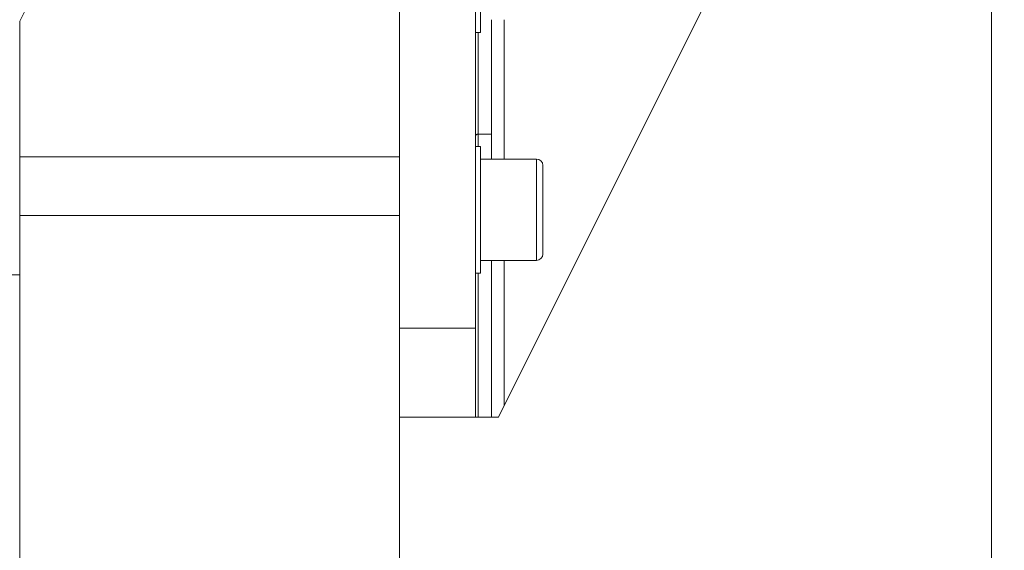
# Model space of a CAD drawing. Units: millimetres. Extents: x -36 to 262, y -450 to 495.
# Drawn here: x 106 to 262, y 312 to 395 of the extents above; entities that cross this region are included whole.
import ezdxf

# ---------------------------------------------------------------- set-up
doc = ezdxf.new("R2010")
doc.units = ezdxf.units.MM
doc.layers.add('1', color=4, linetype='CONTINUOUS')
doc.layers.add('2', color=7, linetype='CONTINUOUS')
doc.styles.add('iso_b_vert', font='simplex.shx')
doc.dimstyles.get("Standard").update_dxf_attribs({"dimtxt": 0.18, "dimasz": 0.18, "dimexe": 0.18, "dimexo": 0.0625, "dimgap": 0.09, "dimtad": 1, "dimzin": 0, "dimdsep": 52, "dimtxsty": 'Standard', "dimcen": 0.09, "dimadec": 0, "dimazin": 0, "dimtfac": 1, "dimtdec": 4, "dimtofl": 0, "dimtmove": 0, "dimatfit": 3, "dimfxl": 1, "dimtolj": 1, "dimtzin": 0, "dimarcsym": 0})

# ---------------------------------------------------------------- blocks, each defined once
blk = doc.blocks.new('DimnDraft3D3')
at = {"layer": '2', "lineweight": 13}
for p, q in [((0, 80), (0, 490.25)), ((218, 450), (218, 490.25)), ((0, 488.25), (218, 488.25))]:
    blk.add_line(p, q, dxfattribs=at)
for points in [[(0, 488.25), (4.999996, 489.358473), (5.000004, 487.141527), (0, 488.25)], [(218, 488.25), (213.000004, 487.141527), (212.999996, 489.358473), (218, 488.25)]]:
    blk.add_solid(points, dxfattribs=at)
at = {"layer": '2', "lineweight": 18, "insert": (106.406579, 489.375), "char_height": 4.5, "attachment_point": 7, "line_spacing_factor": 1.084337, "style": 'iso_b_vert'}
blk.add_mtext('\\W0.6255;218', dxfattribs=at)
blk = doc.blocks.new('DimnDraft3D4')
at = {"layer": '2', "lineweight": 13}
for p, q in [((218.5, 449.5), (261.5, 449.5)), ((259.5, 449.5), (259.5, -449.5)), ((218.500051, -449.5), (261.5, -449.5))]:
    blk.add_line(p, q, dxfattribs=at)
for points in [[(259.5, 449.5), (260.608473, 444.500004), (258.391527, 444.499996), (259.5, 449.5)], [(259.5, -449.5), (258.391527, -444.500004), (260.608473, -444.499996), (259.5, -449.5)]]:
    blk.add_solid(points, dxfattribs=at)
at = {"layer": '2', "lineweight": 18, "insert": (258.75, -26.360526), "char_height": 3, "attachment_point": 7, "rotation": 90, "line_spacing_factor": 1.084337, "style": 'iso_b_vert'}
blk.add_mtext('\\W0.7460;Dc roughing = 778.0 - 1020.0', dxfattribs=at)

msp = doc.modelspace()

# ---------------------------------------------------------------- linework, layer by layer
at = {"layer": '1', "lineweight": 18}
for p, q in [((178, 346.55), (178, 414.85)), ((178.8, 393.25), (178.8, 413.25)), ((106, 395), (113.042, 409.084)), ((166, 373.608), (166, 409.084)), ((182.5, 334.347), (214.3, 397.85)), ((106, 373.608), (106, 395)), ((180.5, 395.25), (180.5, 377.204)), ((178, 393.25), (178.8, 393.25)), ((178.4, 377.204), (180.5, 377.204)), ((180.5, 373.25), (180.5, 377.204)), ((178.8, 375.25), (178, 375.25)), ((178.8, 355.25), (178.8, 375.25)), ((106, 364.372), (106, 373.608)), ((166, 373.608), (166, 364.372)), ((187.62, 373.25), (178.8, 373.25)), ((188.62, 372.25), (188.62, 358.25)), ((106, 353.66), (106, 364.372)), ((166, 277.588), (166, 364.372)), ((178.8, 357.25), (187.62, 357.25)), ((180.5, 332.55), (180.5, 357.25)), ((86, 355), (106, 355)), ((106, 355), (106, 353.66)), ((178, 355.25), (178.8, 355.25)), ((106, 353.66), (106, -353.66)), ((166, 346.55), (178, 346.55)), ((178, 346.55), (178, 332.55)), ((182.5, 334.347), (181.6, 332.55)), ((178, 332.55), (166, 332.55)), ((178, 332.55), (178.4, 332.55)), ((180.5, 332.55), (178.4, 332.55)), ((180.5, 332.55), (181.6, 332.55))]:
    msp.add_line(p, q, dxfattribs=at)
at = {"layer": '1', "lineweight": 13}
for p, q in [((182.5, 395.249), (182.5, 373.249)), ((178.4, 393.25), (178.4, 377.204)), ((178.4, 377.204), (178.4, 375.25)), ((106, 373.608), (166, 373.608)), ((187.62, 373.25), (187.62, 357.25)), ((166, 364.372), (106, 364.372)), ((182.5, 357.251), (182.5, 334.347)), ((178.4, 355.25), (178.4, 332.55))]:
    msp.add_line(p, q, dxfattribs=at)
at = {"layer": '1', "lineweight": 18}
for centre, start, end in [((187.62, 372.25), 0, 90), ((187.62, 358.25), 270, 0)]:
    msp.add_arc(centre, 1, start, end, dxfattribs=at)
msp.add_open_spline([(178, 376.833), (178, 376.834), (178, 376.835), (178, 376.876), (178.007, 376.916), (178.038, 376.999), (178.064, 377.042), (178.126, 377.108), (178.16, 377.134), (178.227, 377.17), (178.259, 377.182), (178.327, 377.2), (178.364, 377.204), (178.4, 377.204)], degree=3, knots=[0, 0, 0, 0, 0.0053749, 0.0053749, 0.2407065, 0.2407065, 0.5085444, 0.5085444, 0.7078668, 0.7078668, 0.8534121, 0.8534121, 1, 1, 1, 1], dxfattribs=at)

# ---------------------------------------------------------------- dimensions: what is measured, and where the dimension line sits
at = {"layer": '2', "lineweight": 13}
dim = msp.add_linear_dim(base=(218, 488.25), p1=(0, 80), p2=(218, 450), dimstyle='Standard', override={"dimtxt": 4.5, "dimasz": 5, "dimexe": 2, "dimexo": 0.5, "dimgap": 2.25, "dimtad": 1, "dimtih": 0, "dimzin": 8, "dimpost": '<>', "dimtxsty": 'iso_b_vert', "dimsah": 1, "dimclrd": 254, "dimclre": 254, "dimclrt": 7, "dimtofl": 1, "dimtmove": 0}, dxfattribs=at)
dim.commit()
dim.dimension.update_dxf_attribs({"geometry": 'DimnDraft3D3', "text_midpoint": (105.282, 488.25)})
dim = msp.add_linear_dim(base=(259.5, -449.5), p1=(218.5, 449.5), p2=(218.5, -449.5), angle=90, dimstyle='Standard', override={"dimtxt": 3, "dimasz": 5, "dimexe": 2, "dimexo": 0.5, "dimgap": 1.5, "dimtad": 1, "dimtih": 0, "dimtoh": 0, "dimzin": 8, "dimpost": '<>', "dimtxsty": 'iso_b_vert', "dimsah": 1, "dimclrd": 254, "dimclre": 254, "dimclrt": 7, "dimtofl": 1, "dimtmove": 0}, dxfattribs=at)
dim.commit()
dim.dimension.update_dxf_attribs({"geometry": 'DimnDraft3D4', "text_midpoint": (259.5, -27.111)})

doc.saveas('drawing.dxf')
